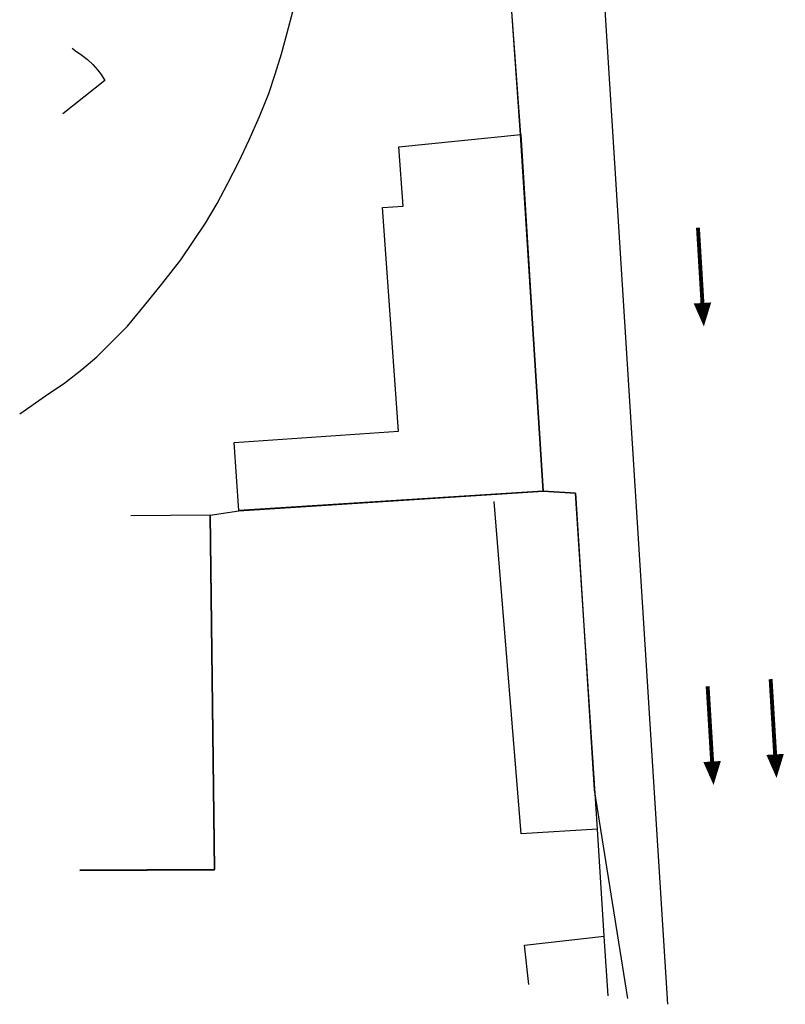
# Model space of a CAD drawing. Extents: x -155950 to -21256, y -67136 to -26723.
# Drawn here: x -53300 to -47799, y -57894 to -50816 of the extents above; entities that cross this region are included whole.
import ezdxf

# ---------------------------------------------------------------- set-up
doc = ezdxf.new("R2010")
doc.units = 0
doc.header["$LTSCALE"] = 10
doc.header["$MEASUREMENT"] = 0
doc.linetypes.add('TRATTEGGIATA', pattern=[19.05, 12.7, -6.35])
doc.layers.add('00_AREE ESTERNE STADIO', color=7, linetype='CONTINUOUS')
doc.layers.add("SI_VIABILITA'", color=13, linetype='CONTINUOUS')

msp = doc.modelspace()

# ---------------------------------------------------------------- linework, layer by layer
at = {"layer": '00_AREE ESTERNE STADIO'}
for points in [[(-50192.83229, -42209.16725), (-50139.37023, -43025.02163), (-50329.40761, -43029.33511), (-49702.23294, -51643.13057), (-49539.25865, -54204.71614), (-49307.6891, -54218.98737), (-49171.87719, -56353.64201)], [(-48643.78577, -57894.41099), (-49566.71927, -43214.49197), (-49586.1174, -43129.62833), (-49720.42529, -43053.53947), (-49857.41982, -43040.20484), (-50043.02054, -43013.58486)], [(-49702.23294, -51643.13057), (-50250.31144, -43842.55213)], [(-53300.37575, -53649.38836), (-53115.95461, -53521.24789), (-52976.24881, -53427.63412), (-52855.10308, -53331.35834), (-52747.21807, -53239.49459), (-52651.70643, -53145.85617), (-52526.12404, -53018.64694), (-52404.06634, -52871.99031), (-52281.12131, -52719.14698), (-52142.25357, -52543.33156), (-52053.79132, -52410.79834), (-51965.32907, -52278.26511), (-51882.16619, -52138.65786), (-51804.30265, -51991.97659), (-51725.55179, -51839.10863), (-51652.10028, -51679.16664), (-51577.76144, -51513.03797), (-51509.6093, -51346.02196), (-51464.45388, -51207.27741), (-51418.41114, -51062.34616), (-51377.66775, -50910.34089), (-51336.92436, -50758.33563)], [(-52923.31273, -51020.41683), (-52898.90341, -51039.42371), (-52852.95922, -51071.26913), (-52813.20171, -51102.22722), (-52774.33154, -51139.37201), (-52741.64806, -51175.62945), (-52715.15127, -51210.99957), (-52689.54181, -51252.55638), (-52991.02601, -51492.52963)], [(-52923.31273, -51020.41683), (-52898.90341, -51039.42371), (-52852.95922, -51071.26913), (-52813.20171, -51102.22722), (-52774.33154, -51139.37201), (-52741.64806, -51175.62945), (-52715.15127, -51210.99957), (-52689.54181, -51252.55638), (-52991.02601, -51492.52963)], [(-49540.4974, -54206.30234), (-51726.10094, -54343.40191), (-51760.33609, -53856.60846), (-50579.56163, -53773.40399), (-50694.48852, -52165.80326), (-50545.56541, -52155.83942), (-50575.45205, -51730.29376), (-49699.15756, -51642.81903), (-49540.4974, -54206.30234)], [(-49539.25865, -54204.71614), (-49702.23294, -51643.13057)], [(-51725.18148, -54345.80277), (-49539.25865, -54204.71614)], [(-49072.52628, -57832.91843), (-49101.75291, -57405.50261), (-49149.05292, -56634.72973), (-49307.6891, -54218.98737), (-49539.25865, -54204.71614)], [(-49149.05292, -56634.72973), (-49697.0803, -56669.77955), (-49891.0866, -54280.53399)], [(-51932.02891, -54379.27503), (-51725.18148, -54345.80277)], [(-52868.60495, -56931.39593), (-51899.86245, -56928.4133), (-51932.02891, -54379.27503)], [(-52502.59703, -54379.50314), (-51930.89552, -54376.66247), (-51901.48599, -56925.65284)], [(-52502.59703, -54379.50314), (-51930.89552, -54376.66247), (-51901.48599, -56925.65284)], [(-49171.87719, -56353.64201), (-48932.09072, -57853.06054)], [(-51901.48599, -56925.65284), (-52868.28179, -56929.14278)], [(-49641.54957, -57751.30566), (-49672.77702, -57468.82389), (-49101.75291, -57405.50261)]]:
    msp.add_lwpolyline(points, dxfattribs=at)
at = {"layer": "SI_VIABILITA'", "color": 142, "linetype": 'TRATTEGGIATA', "ltscale": 2, "const_width": 28, "flags": 128}
for points in [[(-48426.62748, -52311.84917), (-48394.34717, -52852.77484)], [(-47904.43874, -55556.93426), (-47872.15843, -56097.85993)], [(-48357.16202, -55608.14903), (-48324.8817, -56149.0747)]]:
    msp.add_lwpolyline(points, dxfattribs=at)
at = {"layer": "SI_VIABILITA'", "color": 142, "linetype": 'Continuous', "flags": 128}
for points in [[(-48384.24619, -53022.03833, 0, 126, 0), (-48394.34717, -52852.77484, 0, 0, 0)], [(-47862.05745, -56267.12342, 0, 126, 0), (-47872.15843, -56097.85993, 0, 0, 0)], [(-48314.78073, -56318.33819, 0, 126, 0), (-48324.8817, -56149.0747, 0, 0, 0)]]:
    msp.add_lwpolyline(points, format="xyseb", dxfattribs=at)

doc.saveas('drawing.dxf')
